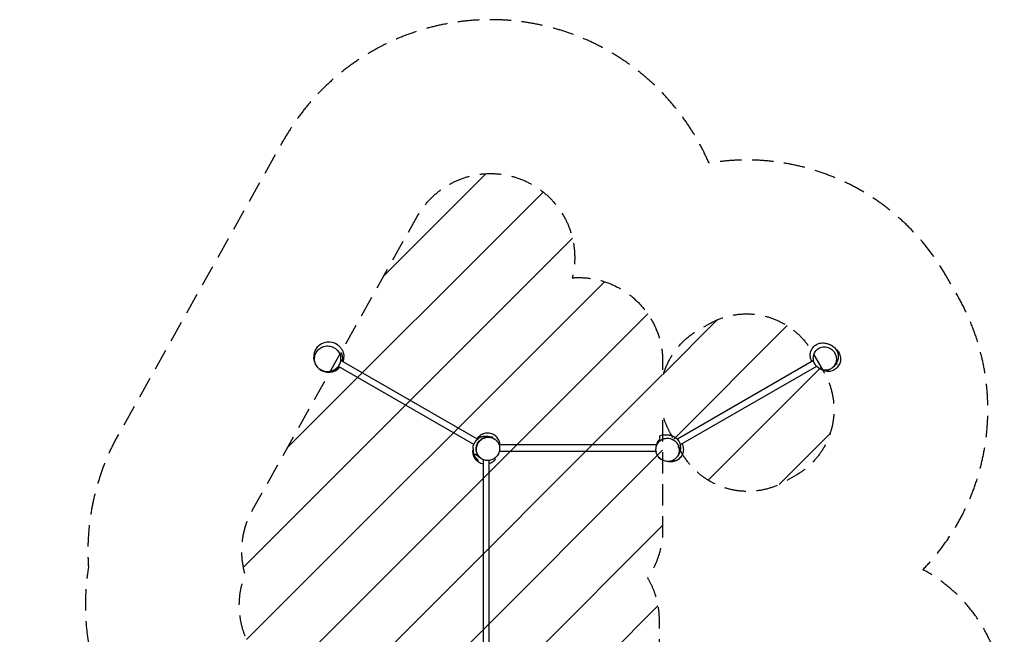
# Model space of a CAD drawing. Units: millimetres. Extents: x -2760 to 3093, y -3239 to 4071.
# Drawn here: x -2760 to 3093, y 416 to 4071 of the extents above; entities that cross this region are included whole.
import ezdxf

# ---------------------------------------------------------------- set-up
doc = ezdxf.new("R2010")
doc.units = ezdxf.units.MM
doc.header["$LTSCALE"] = 20
doc.linetypes.add('HIDDEN', pattern=[9.524999999999999, 6.35, -3.175])
for name, color, linetype in [('2d', 230, 'Continuous'), ('ASTMF3101-SafetyZone', 64, 'HIDDEN'), ('ASTMF3101-TrainingEnvelope', 222, 'HIDDEN'), ('ASTMF3101-TrainingEnvelope_Hatch', 222, 'Continuous')]:
    doc.layers.add(name, color=color, linetype=linetype)

msp = doc.modelspace()

# ---------------------------------------------------------------- hatches: boundary and pattern name
at = {"layer": 'ASTMF3101-TrainingEnvelope_Hatch'}
h = msp.add_hatch(dxfattribs=at)
h.set_pattern_fill('ANSI31', color=256, scale=100)
h.set_pattern_definition([(45, (0, 0), (-224.5064030267288, 224.5064030267288), [])])
edge = h.paths.add_edge_path()
edge.add_arc((-1544.850380825858, -545.0860794048162), 300, 90, 180, ccw=False)
edge.add_line((-1544.850380825858, -245.0860794048164), (-1068.939379297499, -245.0860794048164))
edge.add_arc((-1068.939379297498, -545.0860794048164), 300, 86.40775344392313, 90.00000000000023, ccw=False)
edge.add_line((-1050.142740439722, -245.6755145149809), (-1387.39025958073, 338.4543233638028))
edge.add_arc((-954.3775576885112, 588.454323363803), 499.9999999999998, 158.5015903836334, 210, ccw=False)
edge.add_arc((-939.504110240502, 911.3923001849583), 500.0000000000001, 150.7, 196.2244311094676, ccw=False)
edge.add_line((-1375.538746456562, 1156.083526059381), (-886.1562947077155, 2028.152798491503))
edge.add_line((-886.1562947077155, 2028.152798491503), (-396.7738429588685, 2900.222070923623))
edge.add_arc((39.26079325719607, 2655.530845049208), 499.9999999999995, -13.871258520773495, 150.7000000000011, ccw=False)
edge.add_arc((562.2132661794922, 2037.071105338238), 500, 89.99999999999972, 94.30513402771828, ccw=False)
edge.add_arc((562.2132661794953, 2037.071105338238), 500, 0, 90, ccw=False)
edge.add_line((1062.213266179495, 2037.071105338238), (1062.213266179495, 1943.491915770184))
edge.add_arc((1498.985006169343, 1835.18472696796), 449.9999999999999, 120, 166.0731660762532, ccw=False)
edge.add_line((1273.985006169343, 2224.896158670957), (1336.338835241822, 2260.896158670957))
edge.add_arc((1561.338835241823, 1871.18472696796), 449.9999999999998, 30.000000000000114, 120.00000000000011, ccw=False)
edge.add_line((1951.05026694482, 2096.184726967961), (2020.050266944821, 1976.673221245706))
edge.add_arc((1630.338835241823, 1751.673221245707), 449.9999999999998, -59.99999999999977, 29.999999999999773, ccw=False)
edge.add_line((1855.338835241824, 1361.961789542711), (1792.985006169344, 1325.96178954271))
edge.add_arc((1567.985006169343, 1715.673221245707), 449.9999999999999, 209.9999999999999, 300.00000000000017, ccw=False)
edge.add_line((1178.273574466345, 1490.673221245708), (1109.273574466345, 1610.184726967962))
edge.add_arc((1498.985006169343, 1835.18472696796), 449.9999999999999, 193.9268339237469, 209.9999999999997, ccw=False)
edge.add_line((1062.213266179495, 1726.877538165736), (1062.213266179495, 1037.071105338238))
edge.add_arc((562.2132661794952, 1037.071105338237), 500.0000000000001, -34.774823573552226, 1.1368683772161603e-13, ccw=False)
edge.add_arc((541, 499.9999999999997), 499.9999999999999, 0, 30.251030959864693, ccw=False)
edge.add_line((1041, 499.9999999999998), (1041, -500))
edge.add_arc((541, -500), 500, -90, 0, ccw=False)
edge.add_arc((541.0000000000167, -500.0000000000001), 499.9999999999999, 268.1062419493898, 269.99999999999807, ccw=False)
edge.add_arc((45.62244231148883, -1143.596484205075), 500.0000000000001, -150, 16.72265032397911, ccw=False)
edge.add_line((-387.3902595807308, -1393.596484205074), (-768.9393792974986, -732.7340232724522))
edge.add_line((-768.9393792974986, -732.7340232724522), (-768.939379297499, -2023.581860102666))
edge.add_arc((-1068.939379297499, -2023.581860102666), 300, -90, 0, ccw=False)
edge.add_line((-1068.939379297499, -2323.581860102666), (-1544.850380825858, -2323.581860102666))
edge.add_arc((-1544.850380825858, -2023.581860102666), 300, 180, 270, ccw=False)
edge.add_line((-1844.850380825858, -2023.581860102666), (-1844.850380825858, -545.0860794048162))
h.paths.add_polyline_path([(1096.142246358789, -7.071306132011273), (2178.142246358865, -7.071306131902361), (2178.142246358821, -2169.071306131978), (1096.142246358804, -2169.071306131981)])

# ---------------------------------------------------------------- linework, layer by layer
at = {"layer": '2d'}
for p, q in [((-59.86958299635353, 1543.726765113608), (-865.5220552077708, 2008.951914488394)), ((-39.30902493184385, 1575.734584141819), (-850.9521576109919, 2044.419048800904)), ((1959.26637090107, 2043.19326987983), (1149.556603199601, 1575.707117531918)), ((1976.684612117155, 2009.371075676334), (1166.758403329747, 1541.759961009191)), ((2098.258578689204, 2023.212451730256), (2087.365355922191, 2016.923246633379)), ((2095.36686731847, 2028.221042745189), (2098.258578689202, 2023.212451730255)), ((-29.16237376579284, 1583.523222283435), (-26.57433661784034, 1588.005834115565)), ((-24.01057781458712, 1586.52564728037), (-26.57433661783853, 1588.005834115565)), ((-21.85781424125253, 1587.621965237757), (-21.85781424125253, 1590.728919579326)), ((-21.85781424125253, 1590.728919579326), (-14.53006535286022, 1590.728919579326)), ((37.35404921681129, 1590.728919579326), (50.14218575874747, 1590.728919579326)), ((50.14218575874747, 1585.147316697165), (50.14218575874747, 1590.728919579326)), ((-53.65781424125362, 1557.748992685767), (-53.65781424125362, 1558.928919579326)), ((-52.97072993525853, 1558.928919579326), (-53.65781424125362, 1558.928919579326)), ((1027.790013072642, 1541.928973154825), (89.87090563694892, 1541.928973154825)), ((1023.046711280241, 1503.928973154825), (91.29491524205059, 1503.928973154825)), ((-1.857867816584076, 69.56152986029701), (-1.857867816585895, 1453.353714311002)), ((30.14213218341592, 70.73646854378967), (30.14213218341411, 1449.419223409248))]:
    msp.add_line(p, q, dxfattribs=at)
for start, end in [(52.61348251786592, 317.7331346348845), (342.1081041292122, 359.4856733197673)]:
    msp.add_arc((-922.7496982613857, 2064.07140500457), 90.00000000000003, start, end, dxfattribs=at)
for points, knots in [([(-972.8039860577674, 1989.749656963935), (-969.2946070990793, 1987.412848076822), (-965.5985074470782, 1985.365207624611), (-954.8453549958203, 1980.506139461391), (-947.4577705269867, 1978.386088210289), (-929.9953909140013, 1976.098309604376), (-919.792041186568, 1976.665768724126), (-901.0914388833908, 1981.607768728109), (-892.6530453891473, 1985.448087118581), (-878.0372707304841, 1995.726286744264), (-871.8736279400719, 2001.752849379404), (-861.5899307306145, 2015.994410368805), (-857.7009389378536, 2024.013402406785), (-852.6678649856285, 2041.561843501817), (-851.822452237283, 2050.841445375743), (-853.4534898598004, 2070.370690221464), (-856.4596387155916, 2080.279143282604), (-866.5267172147242, 2099.442341516469), (-874.1121629157124, 2108.211588550306), (-892.2639190725668, 2121.855518180135), (-902.8594426180634, 2126.66610518103), (-923.9949790112087, 2131.040010573723), (-934.3411202135367, 2131.205632757647), (-953.6071344990478, 2127.510917169823), (-962.4392494253543, 2124.173933786104), (-977.8666936941272, 2114.68255094806), (-984.4466180671197, 2108.981418545043), (-995.569960215681, 2095.311322633897), (-999.9205392663525, 2087.546505360246), (-1005.944534680143, 2070.414649299695), (-1007.35051966708, 2061.290644137121), (-1006.970885761671, 2041.948950001413), (-1004.679588630556, 2032.016558193067), (-996.1369395516313, 2012.506368658523), (-989.3343797370717, 2003.367477180391), (-981.0428233516423, 1996.071259509882), (-978.4359214482201, 1993.777296489084), (-975.6827861706106, 1991.666170042103), (-972.8039860577674, 1989.749656963935)], [-514.3462933378195, -514.3462933378195, -514.3462933378195, -514.3462933378195, -499.7525411060349, -499.7525411060349, -473.5353875568133, -473.5353875568133, -439.84344684709, -439.84344684709, -410.5943975383344, -410.5943975383344, -384.3361843578427, -384.3361843578427, -357.4378567223418, -357.4378567223418, -328.6484876018727, -328.6484876018727, -295.1963449847764, -295.1963449847764, -256.1974104784089, -256.1974104784089, -216.6552062766499, -216.6552062766499, -182.3069459921315, -182.3069459921315, -152.2979579415121, -152.2979579415121, -125.6901603235535, -125.6901603235535, -98.89671753038171, -98.89671753038171, -70.613181205903, -70.613181205903, -38.07428921255175, -38.07428921255175, 0, 0, 0, 11.97072448233098, 11.97072448233098, 11.97072448233098, 11.97072448233098]), ([(-868.1028138383763, 2135.581431180092), (-866.585488696478, 2134.421899309017), (-864.9007609725077, 2133.036485496928), (-862.4326647702464, 2130.890166532798), (-861.4455750307397, 2129.97589291188), (-859.004298513194, 2127.657641565269), (-858.4365697255735, 2127.054592404864), (-857.2612619360107, 2125.839042793357), (-856.725851430997, 2125.292284294599), (-854.8633637236426, 2123.240073650195), (-853.8407662649342, 2122.097876988877), (-851.3610950968332, 2119.053942331431), (-850.0533681726747, 2117.37847553487), (-847.1285913428337, 2113.206300511212), (-845.4804001142356, 2110.663315820257), (-842.3783601463956, 2105.117868266801), (-840.8973947892455, 2102.139362491942), (-838.4899971173354, 2096.407113693852), (-837.492646391488, 2093.679719704733), (-835.9605163738006, 2088.703090251832), (-835.3623949736475, 2086.439978824217), (-834.439502976179, 2082.292867316244), (-834.0827436522113, 2080.365373162911), (-833.4940821293594, 2076.541088265798), (-833.278740746412, 2074.63948410282), (-833.0275011969707, 2071.82551856578), (-832.9588195201859, 2070.759590263453), (-832.8124412558709, 2067.984451532926), (-832.8046018974446, 2066.940141968206), (-832.7898751992152, 2065.840204857333), (-832.7900209048903, 2065.669570842791), (-832.7900209048903, 2065.669570842789)], [0, 0, 0, 0, 1.848999530000383, 1.848999530000383, 3.681399935335022, 3.681399935335022, 7.660975277186621, 7.660975277186621, 10.11516803874739, 10.11516803874739, 11.74776396547341, 11.74776396547341, 13.00111385766211, 13.00111385766211, 14.21656738868899, 14.21656738868899, 15.30720714916992, 15.30720714916992, 16.18310949079131, 16.18310949079131, 16.8741313975258, 16.8741313975258, 17.47560438765484, 17.47560438765484, 18.15894796517327, 18.15894796517327, 18.70143904557191, 18.70143904557191, 19.88846569741422, 19.88846569741422, 20.94782451533638, 20.94782451533638, 20.94782451533638, 20.94782451533638]), ([(1949.371130672488, 2037.480250270161), (1947.745519159305, 2040.282328536228), (1946.111045835528, 2043.538198391498), (1942.097419593641, 2053.579429571513), (1940.050093788888, 2061.339922396266), (1938.963400746673, 2077.330344281059), (1939.642904890599, 2085.516186082004), (1943.729443824442, 2101.172218750497), (1947.134918688872, 2108.76503943171), (1955.929559096639, 2122.069445009047), (1961.350909307036, 2127.851444243381), (1973.002168613036, 2137.142695739108), (1979.256960156182, 2140.63889898546), (1991.48602272172, 2145.667213452241), (1997.477172044708, 2147.139132222959), (2008.764032133372, 2148.814994072018), (2013.975653706757, 2148.892807079526), (2023.716365535247, 2148.350656290335), (2027.723520479599, 2147.646587835257), (2034.480292277732, 2146.206967659998), (2037.124289157036, 2145.434770384132), (2042.319167061122, 2143.807040575671), (2044.429180640514, 2143.01897639125), (2048.620975240548, 2141.433494002738), (2050.270180502398, 2140.767055210652), (2054.938327028288, 2138.906021936938), (2056.934527211471, 2139.000285062682), (2073.223430970803, 2129.770021169044), (2082.172927343468, 2124.073268291286), (2094.811993717417, 2108.085697301314), (2098.761292660741, 2101.350227769339), (2104.365494017912, 2086.63570531391), (2105.94879727114, 2078.635351924535), (2106.639164697473, 2063.525552843996), (2105.783734697407, 2056.406146479839), (2102.777599089836, 2043.753554821404), (2100.594129712418, 2038.258706236048), (2095.75559672918, 2028.475129783125), (2093.068227456252, 2024.377217868314), (2087.485219490085, 2016.837130330987), (2084.640541356648, 2013.693985619413), (2078.71297819884, 2007.631999086001), (2075.787574330282, 2005.058377041549), (2072.213210128816, 2002.04856539435), (2071.3072643507, 2001.304103519449), (2070.433285859112, 2000.597432347604)], [79.71520069457989, 79.71520069457989, 79.71520069457989, 79.71520069457989, 81.97178235228625, 81.97178235228625, 85.70008124968467, 85.70008124968467, 89.04178164341923, 89.04178164341923, 92.3532942250937, 92.3532942250937, 95.6695557019666, 95.6695557019666, 99.05824525998862, 99.05824525998862, 102.6203431189854, 102.6203431189854, 106.5714229764775, 106.5714229764775, 111.2023310564046, 111.2023310564046, 116.345887917986, 116.345887917986, 123.4916105394096, 123.4916105394096, 133.687389340064, 133.687389340064, 151.9506560609595, 151.9506560609595, 160.6444034085588, 160.6444034085588, 165.2611177082177, 165.2611177082177, 170.0135603401509, 170.0135603401509, 174.7974869609768, 174.7974869609768, 179.8189686640047, 179.8189686640047, 185.4742124394859, 185.4742124394859, 192.3348676274853, 192.3348676274853, 201.2518252741932, 201.2518252741932, 204.4496203507196, 204.4496203507196, 204.4496203507196, 204.4496203507196]), ([(2054.063429098529, 1990.930284884317), (2057.486487650923, 1992.326744237437), (2060.781879531059, 1994.008684295727), (2068.881835814024, 1999.052149173645), (2073.429776714601, 2002.813020508514), (2083.352780589516, 2013.605797850742), (2088.035088719248, 2021.29674714953), (2093.846220453825, 2037.733175101412), (2095.21115308008, 2046.199554192365), (2094.710526161861, 2062.922407932924), (2093.105722448084, 2070.958957656716), (2087.080050809693, 2086.514528079504), (2082.696898311407, 2093.783364164784), (2071.344875454356, 2106.886060194453), (2064.417592385022, 2112.393013298799), (2048.491472622425, 2120.991979700657), (2039.559022877653, 2123.673919259932), (2020.70125471211, 2125.565449210021), (2010.921237330117, 2124.367262655083), (1992.684087141002, 2117.995854400036), (1984.327445082615, 2112.780469910796), (1971.132658954865, 2099.671684029823), (1966.07495509274, 2092.13079768233), (1959.522227834575, 2075.842439620481), (1957.794817528398, 2067.378802909965), (1957.640828996188, 2050.607233515548), (1958.927781800648, 2042.527992398595), (1964.333323630443, 2026.842258623322), (1968.397091515854, 2019.473455385961), (1979.101053539905, 2006.111136966554), (1985.68120544158, 2000.418256920553), (2001.049757102745, 1991.210414801656), (2009.802360524221, 1988.128266320606), (2028.562924786525, 1985.294983884298), (2038.447938229611, 1986.002306514529), (2047.665537457354, 1988.696942562039), (2049.840513761889, 1989.332766425485), (2051.975732045554, 1990.078393620652), (2054.063429098529, 1990.930284884317)], [-461.6898194271934, -461.6898194271934, -461.6898194271934, -461.6898194271934, -448.9103002964124, -448.9103002964124, -428.6581329284276, -428.6581329284276, -398.6848369560557, -398.6848369560557, -371.415507882159, -371.415507882159, -346.4100284531414, -346.4100284531414, -320.9127582371044, -320.9127582371044, -293.826306740639, -293.826306740639, -263.9594563780312, -263.9594563780312, -230.9261687660291, -230.9261687660291, -197.3223958652201, -197.3223958652201, -166.9848751564984, -166.9848751564984, -139.3763860538571, -139.3763860538571, -114.3326836643422, -114.3326836643422, -89.05581579434975, -89.05581579434975, -62.54318835398767, -62.54318835398767, -33.03290942756662, -33.03290942756662, 0, 0, 0, 7.794415172507854, 7.794415172507854, 7.794415172507854, 7.794415172507854]), ([(2091.404373782098, 2112.368453314316), (2091.568591655894, 2112.239171187304), (2091.732305677917, 2112.109175035224), (2099.574185594574, 2105.828782351394), (2105.959017124976, 2098.238534837847), (2115.361130494658, 2081.172406201633), (2118.343103091439, 2071.901512037712), (2120.64912449269, 2052.536283254308), (2119.879283139803, 2042.642698853826), (2114.61293645999, 2023.876737928922), (2110.236250402976, 2015.174086351788), (2098.297547112601, 1999.750042781983), (2090.806473477322, 1993.23371723039), (2073.885091304058, 1983.54877252502), (2064.658881853805, 1980.41505785761), (2054.551967766832, 1979.04590734483), (2054.0219898671, 1978.979871290055), (2053.491627461609, 1978.919519139434)], [-234.8601147230115, -234.8601147230115, -234.8601147230115, -234.8601147230115, -234.2322411414347, -234.2322411414347, -204.6913443813916, -204.6913443813916, -175.6761321176752, -175.6761321176752, -146.1252072105176, -146.1252072105176, -117.1081127577365, -117.1081127577365, -87.55612900997711, -87.55612900997711, -58.54460191274367, -58.54460191274367, -56.94065002800806, -56.94065002800806, -56.94065002800806, -56.94065002800806]), ([(-894.1495542429484, 1985.306544262893), (-893.5183905339481, 1985.60663725365), (-892.8874885084124, 1985.917387885231), (-891.048623889711, 1986.855578376146), (-889.8413857091136, 1987.512521547871), (-887.4290660237357, 1988.914243308953), (-886.2195857787838, 1989.662132073981), (-882.6469098558309, 1992.014883012298), (-880.3287483652521, 1993.73311088986), (-875.8297037101484, 1997.492633485686), (-873.6487197624838, 1999.533691023822), (-870.4933851128872, 2002.868600840035), (-869.4732458348144, 2004.013288581215), (-867.5044646521465, 2006.359172355912), (-866.554411447959, 2007.561857260032), (-863.8075441185292, 2011.259383663892), (-862.1136358696194, 2013.843362149873), (-860.1753228263269, 2017.228447509868), (-859.7966433262454, 2017.913245743196), (-859.0575614149011, 2019.2986738093), (-858.6984288868925, 2019.997025286442), (-857.6582352709511, 2022.095959374708), (-857.0115686728905, 2023.505569199044), (-855.2061298397502, 2027.764074986947), (-854.1814373566949, 2030.642541138714), (-853.1130725541198, 2034.287489135006), (-852.9100631564061, 2035.018830495467), (-852.5252407011785, 2036.486187895149), (-852.3436249426004, 2037.221642211491), (-851.8339418102469, 2039.418248148846), (-851.539506441618, 2040.875169431929), (-850.7835307554296, 2045.224925540713), (-850.4488285818325, 2048.096833844573), (-850.2223075213633, 2051.655065556279), (-850.1866362016326, 2052.36512260595), (-850.1342133801527, 2053.782115199634), (-850.1174623809356, 2054.490130372575), (-850.0951845184945, 2056.599068356101), (-850.1174140095945, 2057.985891470735), (-850.2869077672613, 2062.093309021237), (-850.5365569107025, 2064.761068611429), (-851.2769308976449, 2069.972182725376), (-851.7679173112529, 2072.5154022681), (-852.6708528566951, 2076.24433341656), (-852.9996454216134, 2077.472957262016), (-853.7111628811772, 2079.902373632473), (-854.0936593229972, 2081.102114634339), (-854.5003344551469, 2082.282770701848)], [0.02520703997294525, 0.02520703997294525, 0.02520703997294525, 0.02520703997294525, 0.02760875208641748, 0.02760875208641748, 0.03221021076748704, 0.03221021076748704, 0.03681166944855661, 0.03681166944855661, 0.04601458681069572, 0.04601458681069572, 0.05521750417283483, 0.05521750417283483, 0.05981896285390439, 0.05981896285390439, 0.06442042153497395, 0.06442042153497395, 0.07362333889711309, 0.07362333889711309, 0.07592406823764786, 0.07592406823764786, 0.07822479757818264, 0.07822479757818264, 0.08282625625925219, 0.08282625625925219, 0.09202917362139135, 0.09202917362139135, 0.0943299029619261, 0.0943299029619261, 0.09663063230246083, 0.09663063230246083, 0.1012320909835304, 0.1012320909835304, 0.1104350083456695, 0.1104350083456695, 0.1127357376862042, 0.1127357376862042, 0.115036467026739, 0.115036467026739, 0.1196379257078084, 0.1196379257078084, 0.1288408430699473, 0.1288408430699473, 0.1380437604320861, 0.1380437604320861, 0.1426452191131556, 0.1426452191131556, 0.147246677794225, 0.147246677794225, 0.147246677794225, 0.147246677794225]), ([(-854.5003344551469, 2082.282770701848), (-853.9073411181153, 2083.309865290099), (-853.193885314101, 2084.545606991569), (-851.5046934053253, 2087.471373201225), (-850.5288983271976, 2089.161499854281), (-849.4127901428246, 2091.094655936319)], [0, 0, 0, 0, 0.08515274545954243, 0.08515274545954243, 0.170305490919085, 0.170305490919085, 0.170305490919085, 0.170305490919085]), ([(-849.4127901428246, 2091.094655936319), (-848.216715576641, 2088.683512428489), (-847.1404057346981, 2086.19203908678), (-845.2451138789738, 2081.036494822402), (-844.4259691436482, 2078.372533042008), (-843.0748441700043, 2072.851999541305), (-842.5425976621855, 2069.995606416026), (-842.0869515320601, 2066.284488342346), (-842.0063613541124, 2065.53519586834), (-841.8673179287352, 2064.021763009454), (-841.8088920240907, 2063.2571820742), (-841.6694150919893, 2060.957971197394), (-841.6235301163133, 2059.412272290618), (-841.6337413777392, 2054.734703079619), (-841.8367490069459, 2051.562621622266), (-842.3693281803926, 2047.521204009434), (-842.489859843653, 2046.709084210996), (-842.7601337313727, 2045.076849384254), (-842.9102500551717, 2044.254908922103), (-843.2861364772534, 2042.377250754308), (-843.5204981379766, 2041.324921097405), (-843.7779414848565, 2040.27628764265)], [7.408711319456051e-17, 7.408711319456051e-17, 7.408711319456051e-17, 7.408711319456051e-17, 0.01036073611009686, 0.01036073611009686, 0.02072147222019364, 0.02072147222019364, 0.03108220833029042, 0.03108220833029042, 0.03367239235781466, 0.03367239235781466, 0.03626257638533889, 0.03626257638533889, 0.04144294444038731, 0.04144294444038731, 0.05180368055048414, 0.05180368055048414, 0.05439386457800835, 0.05439386457800835, 0.05698404860553256, 0.05698404860553256, 0.06031301549602271, 0.06031301549602271, 0.06031301549602271, 0.06031301549602271]), ([(-832.8298685209911, 2067.886434954437), (-832.8153842984093, 2067.541176823068), (-832.8013159891389, 2067.157546338351), (-832.7603621166554, 2065.764680929829), (-832.7429087232076, 2064.421119601794), (-832.7532593264905, 2063.263512810625)], [29.85148078166468, 29.85148078166468, 29.85148078166468, 29.85148078166468, 30.45614633510497, 30.45614633510497, 31.853822446528, 31.853822446528, 31.853822446528, 31.853822446528]), ([(-861.7226825366188, 2006.757961413794), (-862.8077754046235, 2005.561937889996), (-863.9167598397516, 2004.412070706341), (-867.4587819109465, 2000.946809161813), (-869.9704517799137, 1998.783325141074), (-873.8743229535148, 1995.80154656539), (-875.2009613239543, 1994.850421454882), (-877.8595274273875, 1993.058012700812), (-879.1959831569429, 1992.21303476435), (-883.2251280495902, 1989.819351043281), (-885.93749988529, 1988.411216643797), (-890.0407596747982, 1986.54685299622), (-891.4143232037941, 1985.966894697635), (-894.1725504276501, 1984.886254209048), (-895.5594453788372, 1984.384849855791), (-896.9918139731208, 1983.908336970894), (-897.0371130093326, 1983.893309506609), (-897.0824081850524, 1983.87832563249)], [0.0987453505005657, 0.0987453505005657, 0.0987453505005657, 0.0987453505005657, 0.1036073611009682, 0.1036073611009682, 0.1139680972110651, 0.1139680972110651, 0.1191484652661135, 0.1191484652661135, 0.124328833321162, 0.124328833321162, 0.1346895694312589, 0.1346895694312589, 0.1398699374863073, 0.1398699374863073, 0.1450503055413558, 0.1450503055413558, 0.1452195013598458, 0.1452195013598458, 0.1452195013598458, 0.1452195013598458]), ([(2053.491627461609, 1978.919519139434), (2048.191594146516, 1978.316406238488), (2042.844905075145, 1978.280040665359), (2032.280181860689, 1979.338486706754), (2027.092854860838, 1980.419451123518), (2015.629404887185, 1984.103684351976), (2009.519232716931, 1987.026370520746), (2003.89088642224, 1990.716400634829)], [-530.3264604242031, -530.3264604242031, -530.3264604242031, -530.3264604242031, -514.2978008946416, -514.2978008946416, -498.421982594475, -498.421982594475, -478.1175494763999, -478.1175494763999, -478.1175494763999, -478.1175494763999]), ([(-64.43800884238135, 1520.350478997034), (-64.27270646966554, 1521.737070955522), (-64.12083067814547, 1523.000028891185), (-63.40915410403159, 1528.612870498277), (-67.80217480648116, 1534.561871156826), (-48.16792823695778, 1566.829508903678), (-41.57377697263564, 1574.547214184773), (-27.09389329490023, 1585.281667883064), (-19.91480020354084, 1588.9450210868), (-5.671920998333917, 1593.722319197697), (1.368703786037258, 1594.844918435596), (14.28467229042599, 1595.434873731518), (20.11719901110064, 1594.854486435064), (30.8183368410746, 1592.910643416253), (35.48863065594469, 1591.45806357503), (44.28239484532151, 1588.157176053806), (48.09296780765453, 1586.274190173119), (55.55706616207226, 1582.20704463352), (58.82992941506654, 1580.078689137799), (62.52001202795418, 1577.55305831738), (63.32953706871467, 1576.986124953941), (64.65488229590574, 1576.042485201076), (65.18743847822498, 1575.658531859091), (65.70538404235322, 1575.281421922908)], [0, 0, 0, 0, 10.00000152477992, 10.00000152477992, 36.08562956540734, 36.08562956540734, 43.6406654719321, 43.6406654719321, 49.50088934208578, 49.50088934208578, 55.46666687561709, 55.46666687561709, 61.75174103978242, 61.75174103978242, 68.88366735765653, 68.88366735765653, 77.56822871823546, 77.56822871823546, 88.85504450399426, 88.85504450399426, 92.23919891503621, 92.23919891503621, 94.63592352710332, 94.63592352710332, 94.63592352710332, 94.63592352710332]), ([(-32.35316903367584, 1475.967809012785), (-32.7766286404667, 1476.523202313407), (-33.19312167614862, 1477.087316634699), (-34.00737987504817, 1478.226767329612), (-34.40520473368906, 1478.802118709744), (-35.57093109357174, 1480.544935859987), (-36.31110753558551, 1481.72914969309), (-37.01447119875138, 1482.935572182912), (-38.07860533814983, 1484.760794930673), (-39.05857728998217, 1486.636789070904), (-40.40064277628608, 1489.52787004492), (-40.82665082645053, 1490.504432157662), (-41.63528980334468, 1492.48370527495), (-42.01798908513319, 1493.486986747394), (-43.80626514605956, 1498.5261161667), (-44.85377727944706, 1502.662736085231), (-45.85032086017509, 1509.025985820992), (-46.08610755857899, 1511.17362246883), (-46.28932962957424, 1514.436527930442), (-46.33196870576921, 1515.532455069973), (-46.36538812253366, 1517.732679976622), (-46.35613749504319, 1518.830656955188), (-46.18180955007028, 1524.309989696214), (-45.63603187930221, 1528.65983094594), (-44.20044404974487, 1535.134089271492), (-43.61834619366073, 1537.283675419818), (-42.58225221429257, 1540.494649880924), (-42.20839206933942, 1541.565978920493), (-41.41246112940917, 1543.683158230433), (-40.99039147823805, 1544.729656319227), (-38.76116051471126, 1549.902513549137), (-36.60070400231325, 1553.851657445826), (-33.42122785662741, 1558.547918187933), (-32.76117540802534, 1559.475055322904), (-31.39168063240413, 1561.304560218838), (-30.6800976779532, 1562.209469690046), (-28.48587032767227, 1564.86586806471), (-26.94905373723213, 1566.554108529352), (-22.12279830643729, 1571.377673180041), (-18.61962962989401, 1574.274156242429), (-13.87387440992734, 1577.484882030098), (-12.90923445108547, 1578.104117750134), (-10.9635048382288, 1579.288497896885), (-9.980332738447942, 1579.855067553775), (-7.000450643196928, 1581.479293563871), (-4.973444647291217, 1582.461639409774), (-0.8398265101486686, 1584.228437223566), (1.266784197364359, 1585.012892449826), (4.487177164722198, 1586.039255603704), (5.570708290541916, 1586.356075517604), (7.735578305499985, 1586.933372454139), (8.819710016284262, 1587.194786057373), (14.24867843877564, 1588.368643879865), (18.61824449100186, 1588.885034753403), (24.11263094441802, 1589.011710298329), (25.2157825461918, 1589.010765107854), (27.40790563318387, 1588.956577912648), (28.49757358414809, 1588.903501356273), (31.74785017793783, 1588.668286842467), (33.88972304424806, 1588.410397816862), (38.12541540025359, 1587.698248875482), (40.21916456603958, 1587.243914408102), (43.32364236872581, 1586.415399245605), (44.3524355517211, 1586.114688528864), (46.39785108928027, 1585.463794360028), (47.41495168373422, 1585.11328135017), (52.42233099034547, 1583.254303112428), (56.2190013888985, 1581.417919302481), (61.27928374716703, 1578.365848466618), (62.70916078403661, 1577.427888692515), (64.1054091021806, 1576.433725717772)], [0.2410687998682721, 0.2410687998682721, 0.2410687998682721, 0.2410687998682721, 0.2433244709145893, 0.2433244709145893, 0.2455801419609066, 0.2455801419609066, 0.2500914840535409, 0.2500914840535409, 0.2500914840535409, 0.2569167913400686, 0.2569167913400686, 0.2603294449833324, 0.2603294449833324, 0.2637420986265963, 0.2637420986265963, 0.2773927131996521, 0.2773927131996521, 0.28421802048618, 0.28421802048618, 0.2876306741294439, 0.2876306741294439, 0.2910433277727079, 0.2910433277727079, 0.3046939423457636, 0.3046939423457636, 0.3115192496322915, 0.3115192496322915, 0.3149319032755554, 0.3149319032755554, 0.3183445569188194, 0.3183445569188194, 0.3319951714918756, 0.3319951714918756, 0.3354078251351396, 0.3354078251351396, 0.3388204787784036, 0.3388204787784036, 0.3456457860649317, 0.3456457860649317, 0.3592964006379879, 0.3592964006379879, 0.3627090542812519, 0.3627090542812519, 0.366121707924516, 0.366121707924516, 0.3729470152110441, 0.3729470152110441, 0.3797723224975721, 0.3797723224975721, 0.3831849761408361, 0.3831849761408361, 0.3865976297841, 0.3865976297841, 0.4002482443571556, 0.4002482443571556, 0.4036608980004193, 0.4036608980004193, 0.4070735516436829, 0.4070735516436829, 0.4138988589302101, 0.4138988589302101, 0.4207241662167373, 0.4207241662167373, 0.4241368198600009, 0.4241368198600009, 0.4275494735032646, 0.4275494735032646, 0.4412000880763185, 0.4412000880763185, 0.4467522683896341, 0.4467522683896341, 0.4467522683896341, 0.4467522683896341]), ([(-31.2716380342199, 1475.365930698315), (-25.97393366614324, 1468.37187096136), (-19.33952303199749, 1462.483693322756), (-3.990320562131274, 1453.560610181079), (4.702036634143042, 1450.585227709493), (22.26172589564794, 1448.445643813246), (30.91167134721491, 1448.954249369966), (47.14987964439661, 1453.122516201272), (54.59450836970154, 1456.425787855054), (68.27689383064444, 1465.623554340596), (74.3036604845629, 1471.393093191988), (84.38913047623191, 1485.061920613705), (88.16991106628029, 1492.823215400691), (93.10332215905783, 1509.966266294658), (93.82813401045587, 1519.202032540376), (91.74511148008878, 1538.174683328232), (88.4692110826154, 1547.662513331927), (83.42936693537649, 1555.977881969562), (80.2302630414897, 1561.256165862989), (76.32990217372299, 1566.04753418743), (67.41859734356603, 1574.338800858246), (62.43436547656802, 1577.848762495893), (49.13084750218241, 1584.693955323279), (40.3687975089988, 1587.212964291653), (22.8630180521277, 1588.490325054319), (14.32646848806962, 1587.587413907353), (-1.63386837149028, 1582.734188989834), (-8.918701935025638, 1579.113224107949), (-22.24786815267635, 1569.314138306312), (-28.06027820751206, 1563.24607067431), (-37.61544136022076, 1549.051547199686), (-41.07177679007236, 1541.063134048138), (-45.23593283968421, 1523.577848103978), (-45.51067820963272, 1514.243821466745), (-42.44422223790298, 1495.378095493432), (-38.69096480467397, 1486.10293451442), (-32.58984901087479, 1477.152190375149), (-31.94141596218196, 1476.250230858273), (-31.2716380342199, 1475.365930698315)], [-227.9875016005304, -227.9875016005304, -227.9875016005304, -227.9875016005304, -197.6417606248351, -197.6417606248351, -166.9510250771391, -166.9510250771391, -139.248337587462, -139.248337587462, -114.3010063493595, -114.3010063493595, -89.22427013749316, -89.22427013749316, -62.90699718810415, -62.90699718810415, -33.4432508029375, -33.4432508029375, 0, 0, 0, 21.22852031574843, 21.22852031574843, 42.13576363059616, 42.13576363059616, 72.45819432372184, 72.45819432372184, 99.74372765854912, 99.74372765854912, 124.576147100371, 124.576147100371, 149.8404980753378, 149.8404980753378, 176.5094364909772, 176.5094364909772, 206.4231177621151, 206.4231177621151, 239.9570514842979, 239.9570514842979, 243.793750499877, 243.793750499877, 243.793750499877, 243.793750499877]), ([(90.99840848091208, 1564.54890362948), (90.27316759077348, 1566.390789030409), (89.47426752395131, 1568.206100963909), (84.30509469558001, 1578.7888466493), (78.32310263210911, 1586.662526892478), (63.7188181904794, 1599.625600991316), (55.25408387106745, 1604.605515482654), (36.8306320139518, 1611.078643257131), (27.03920422062674, 1612.483083343352), (7.542475392448068, 1611.453591063142), (-1.974072807900484, 1609.056452260596), (-19.63461825911236, 1600.730685125185), (-27.59478211462465, 1594.853057620045), (-37.12070151071839, 1584.409705293174), (-39.75173660135169, 1580.967600276112), (-42.06744892075494, 1577.327435216668)], [-415.8827924323083, -415.8827924323083, -415.8827924323083, -415.8827924323083, -409.9259132401774, -409.9259132401774, -380.5511153226428, -380.5511153226428, -351.3512923702701, -351.3512923702701, -321.9600827366059, -321.9600827366059, -292.7752366697472, -292.7752366697472, -263.3680749616516, -263.3680749616516, -250.3580462598946, -250.3580462598946, -250.3580462598946, -250.3580462598946]), ([(1135.100069205329, 1457.670060591072), (1138.090353871995, 1459.952038437377), (1140.879386688895, 1462.480927862818), (1147.552038248775, 1469.652574178914), (1151.061999886421, 1474.63680604591), (1157.907192713807, 1487.940324020296), (1160.426201682182, 1496.702374013479), (1161.703562444848, 1514.208153470352), (1160.800651297884, 1522.74470303441), (1155.947426380365, 1538.705039893966), (1152.326461498479, 1545.989873457504), (1142.527375696841, 1559.319039675154), (1136.459308064838, 1565.131449729992), (1122.264784590217, 1574.686612882699), (1114.276371438667, 1578.14294831255), (1096.791085494507, 1582.307104362162), (1087.457058857274, 1582.581849732111), (1068.591332883962, 1579.515393760381), (1059.31617190495, 1575.762136327152), (1043.097234981892, 1564.706785992008), (1036.257827839981, 1557.375531867512), (1026.773847571608, 1541.061492084609), (1023.798465100022, 1532.369134888335), (1021.658881203774, 1514.80944562683), (1022.167486760497, 1506.159500175263), (1026.335753591801, 1489.92129187808), (1029.639025245583, 1482.476663152776), (1038.836791731125, 1468.794277691835), (1044.606330582515, 1462.767511037919), (1058.275158004236, 1452.682041046246), (1066.036452791223, 1448.901260456198), (1083.179503685188, 1443.96784936342), (1092.415269930904, 1443.243037512022), (1111.387920718763, 1445.326060042391), (1120.875750722457, 1448.601960439863), (1129.191119360093, 1453.641804587103), (1131.236370283778, 1454.881406383074), (1133.208513802913, 1456.226297638963), (1135.100069205329, 1457.670060591072)], [-463.5555386562639, -463.5555386562639, -463.5555386562639, -463.5555386562639, -450.5527317846782, -450.5527317846782, -429.6454884698301, -429.6454884698301, -399.3230577767046, -399.3230577767046, -372.0375244418752, -372.0375244418752, -347.2051050000566, -347.2051050000566, -321.9407540250934, -321.9407540250934, -295.2718156094518, -295.2718156094518, -265.3581343383103, -265.3581343383103, -231.8242006161229, -231.8242006161229, -197.6417606248463, -197.6417606248463, -166.9510250771487, -166.9510250771487, -139.2483375874703, -139.2483375874703, -114.3010063493613, -114.3010063493613, -89.22427013749069, -89.22427013749069, -62.90699718810461, -62.90699718810461, -33.44325080293653, -33.44325080293653, 0, 0, 0, 8.225713444162977, 8.225713444162977, 8.225713444162977, 8.225713444162977]), ([(1046.14215198641, 1596.652702244523), (1052.031627757015, 1599.105881926975), (1057.348245333332, 1600.476047822371), (1066.720321811975, 1602.217293333959), (1070.471473223318, 1602.49224278749), (1077.165107764261, 1602.765125665128), (1079.886485425214, 1602.679216047341), (1085.288437362507, 1602.40889241404), (1087.511419729069, 1602.181654071075), (1091.951516548238, 1601.714056595039), (1093.713768290828, 1601.493624253855), (1098.838536695924, 1600.868846385993), (1100.971125955762, 1601.728406613473), (1120.895431127162, 1595.797507624817), (1131.153810387609, 1591.937111889272), (1146.816929125561, 1579.098686061479), (1152.120153440684, 1573.317119680192), (1160.691878507057, 1560.176667662181), (1163.877876000269, 1552.804748804074), (1167.734127440274, 1538.593977112972), (1168.439950815472, 1531.762801908029), (1168.408744688185, 1519.279806281165), (1167.605681753627, 1513.691071837615), (1165.326419632319, 1503.4069526598), (1163.765456187012, 1498.931026612518), (1160.281889917341, 1490.441239344729), (1158.341125671418, 1486.759183813254), (1154.159049285076, 1479.486747355244), (1151.991279306371, 1476.282451219289), (1149.496807268642, 1472.751139862497), (1148.989832908749, 1472.045888804847), (1148.494659313436, 1471.365787480125)], [0, 0, 0, 0, 5.485323695650089, 5.485323695650089, 11.47910078652209, 11.47910078652209, 18.44362085573832, 18.44362085573832, 28.19621297146272, 28.19621297146272, 42.14070787934965, 42.14070787934965, 65.66093891215439, 65.66093891215439, 76.17127670040924, 76.17127670040924, 81.90563784085714, 81.90563784085714, 87.83280423999547, 87.83280423999547, 93.82586510608184, 93.82586510608184, 100.2281143222777, 100.2281143222777, 107.5989355179415, 107.5989355179415, 116.6999408566254, 116.6999408566254, 128.6568835755296, 128.6568835755296, 131.8039625285256, 131.8039625285256, 131.8039625285256, 131.8039625285256]), ([(1046.142156969855, 1570.061505055113), (1046.142156969855, 1571.755129393596), (1046.142156969855, 1573.291720161384), (1046.142156969855, 1576.005798863904), (1046.142156969855, 1576.980245881927), (1046.142156969855, 1578.61844079119), (1046.142156969855, 1579.194734073812), (1046.142156969855, 1580.408978882127), (1046.142156969855, 1581.045836924684), (1046.142156969855, 1583.023464028849), (1046.142156969855, 1584.43284704578), (1046.142156969855, 1587.256943573679), (1046.142156969855, 1588.669869216412), (1046.142156969855, 1591.293394499726), (1046.142156969855, 1592.502979803519), (1046.142156969855, 1594.527988043839), (1046.142156969855, 1595.342661821556), (1046.142156969855, 1596.154633937782), (1046.142156969855, 1596.357321042728), (1046.142156969855, 1596.599107166001), (1046.142156969855, 1596.652621679345), (1046.142156969855, 1596.652690280584)], [0, 0, 0, 0, 0.2508297186781174, 0.2508297186781174, 0.3762445780171755, 0.3762445780171755, 0.4389520076867052, 0.4389520076867052, 0.5016594373562349, 0.5016594373562349, 0.6270742966952936, 0.6270742966952936, 0.7524891560343523, 0.7524891560343523, 0.877904015373411, 0.877904015373411, 1.00331887471247, 1.00331887471247, 1.066026304381999, 1.066026304381999, 1.121739658674669, 1.121739658674669, 1.121739658674669, 1.121739658674669]), ([(1139.476121355116, 1585.06900236563), (1139.560990923898, 1585.031074397823), (1139.646080413947, 1584.992932179892), (1142.914115059021, 1583.523533291698), (1146.427352087222, 1581.735285672456), (1150.312789533545, 1579.283127951194)], [197.8542166986634, 197.8542166986634, 197.8542166986634, 197.8542166986634, 197.9842229354031, 197.9842229354031, 202.8344371576298, 202.8344371576298, 202.8344371576298, 202.8344371576298]), ([(96.05569877065045, 1541.928973137174), (95.89851889683541, 1544.351644419688), (95.62371987379356, 1546.766894961915), (94.37165264065243, 1554.430585842663), (92.95267689109187, 1559.585672097508), (90.99840848091208, 1564.54890362948)], [34.17093098417945, 34.17093098417945, 34.17093098417945, 34.17093098417945, 41.48590530672465, 41.48590530672465, 57.53759376878952, 57.53759376878952, 57.53759376878952, 57.53759376878952]), ([(1046.142156969853, 1576.73462379673), (1045.277491587957, 1575.962794761079), (1044.422545734297, 1575.162273041651), (1042.733269121815, 1573.500372492976), (1041.901580096325, 1572.641408090498), (1039.462428668096, 1569.994266711708), (1037.904349523807, 1568.129910126207), (1034.934167874625, 1564.187461961617), (1033.521988831558, 1562.109482447631), (1031.52542521383, 1558.814316129881), (1030.880245208185, 1557.686144329507), (1029.945167478619, 1555.946019490411), (1029.63859955086, 1555.357285990822), (1029.040592699374, 1554.170945624141), (1028.748719067401, 1553.572571684512), (1027.325386658239, 1550.554400908057), (1026.301623491655, 1548.056001277242), (1024.998301948896, 1544.306228044039), (1024.619667889231, 1543.12716588958), (1024.267245105551, 1541.928973154825)], [0.1492736860927289, 0.1492736860927289, 0.1492736860927289, 0.1492736860927289, 0.1535739756920249, 0.1535739756920249, 0.1578742652913208, 0.1578742652913208, 0.1664748444899125, 0.1664748444899125, 0.1750754236885043, 0.1750754236885043, 0.1793757132878002, 0.1793757132878002, 0.1815258580874481, 0.1815258580874481, 0.183676002887096, 0.183676002887096, 0.1922765820856876, 0.1922765820856876, 0.1961333027515927, 0.1961333027515927, 0.1961333027515927, 0.1961333027515927]), ([(1030.380518604724, 1547.217537190005), (1030.871613866414, 1548.117216038527), (1031.213385639424, 1548.779591586501), (1031.407678151068, 1549.170041622501), (1031.432719767495, 1549.223006323909), (1031.427514067273, 1549.211998864259)], [0, 0, 0, 0, 10.00047005631362, 10.00047005631362, 13.67736674866428, 13.67736674866428, 13.67736674866428, 13.67736674866428]), ([(1031.427496729656, 1549.212007061222), (1032.292551389751, 1551.041322758156), (1033.219399500592, 1552.805611900387), (1035.342620883636, 1556.488569806874), (1036.558475180672, 1558.386738276817), (1038.487443561718, 1561.123300545572), (1039.14688228346, 1562.01518292119), (1040.486211137654, 1563.746591910894), (1041.167613563172, 1564.588291270758), (1043.244871902553, 1567.045797313267), (1044.673680600975, 1568.594212945651), (1046.142156969855, 1570.061505055113)], [0.1528259686862584, 0.1528259686862584, 0.1528259686862584, 0.1528259686862584, 0.1593737948469734, 0.1593737948469734, 0.1669684741720473, 0.1669684741720473, 0.1707658138345843, 0.1707658138345843, 0.1745631534971213, 0.1745631534971213, 0.1821578328221944, 0.1821578328221944, 0.1821578328221944, 0.1821578328221944]), ([(1177.94408467499, 1548.218015467812), (1178.664035472209, 1546.712544845606), (1179.334619451761, 1545.18121487899), (1183.59751715143, 1534.485552407277), (1185.404148179569, 1524.728624799462), (1185.154045110153, 1505.240116544677), (1183.169145416478, 1495.703594276492), (1175.610959009128, 1477.723211167449), (1170.053604769405, 1469.496293549912), (1156.202114517889, 1455.776285270818), (1148.096201374728, 1450.369748418967), (1138.707327981628, 1446.450486834125), (1138.235570534845, 1446.259175530957), (1137.762141020009, 1446.072763041566)], [-180.6994491241965, -180.6994491241965, -180.6994491241965, -180.6994491241965, -175.6726725459971, -175.6726725459971, -146.122747274712, -146.122747274712, -117.1060552055962, -117.1060552055962, -87.55475430162825, -87.55475430162825, -58.54358382982333, -58.54358382982333, -57.01474802026407, -57.01474802026407, -57.01474802026407, -57.01474802026407]), ([(-35.85781424125253, 1445.449096690943), (-39.27301045992408, 1447.813641133169), (-42.52567502413785, 1450.522894760261), (-47.12248652223661, 1455.185254812099), (-48.60742479916098, 1456.839760516526), (-50.75484654734919, 1459.491158607279), (-51.45914585668197, 1460.405976107819), (-52.82663281696932, 1462.279357090069), (-53.49036151892415, 1463.238292897116), (-55.41950197155256, 1466.184060620732), (-56.62312073580233, 1468.239572014625), (-58.84949638924354, 1472.551612745805), (-59.87239599940312, 1474.807983456647), (-61.25200586795017, 1478.364523947093), (-61.68213961502715, 1479.569257857826), (-62.47756260726692, 1482.006150729592), (-62.84356818292781, 1483.240139441556), (-63.8442415133477, 1486.989823414442), (-64.38193169026363, 1489.553057187628), (-64.78028620832902, 1492.184593449643), (-64.91518726231425, 1493.075751951048), (-65.03421262667052, 1493.976127463349), (-65.23837927313161, 1495.78728540932), (-65.32294386441845, 1496.692482156632), (-65.52490118133301, 1499.406943606702), (-65.59062924088994, 1501.215081083939), (-65.5868468477338, 1504.828405389266), (-65.51733466067071, 1506.633592179516), (-65.311857873382, 1509.339164186256), (-65.22647989892084, 1510.240653107463), (-65.06388709885596, 1511.672127419621), (-64.9976190707448, 1512.203241828851), (-64.92564741736442, 1512.732912798976)], [0.09433743197971267, 0.09433743197971267, 0.09433743197971267, 0.09433743197971267, 0.1102226223270211, 0.1102226223270211, 0.1181652175006753, 0.1181652175006753, 0.1221365150875024, 0.1221365150875024, 0.1261078126743295, 0.1261078126743295, 0.1340504078479834, 0.1340504078479834, 0.1419930030216373, 0.1419930030216373, 0.1459643006084641, 0.1459643006084641, 0.149935598195291, 0.149935598195291, 0.1578781933689448, 0.1578781933689448, 0.1578781933689448, 0.1605679192581064, 0.1605679192581064, 0.163257645147268, 0.163257645147268, 0.1686370969255913, 0.1686370969255913, 0.1740165487039145, 0.1740165487039145, 0.1767062745930761, 0.1767062745930761, 0.1782893199864409, 0.1782893199864409, 0.1782893199864409, 0.1782893199864409]), ([(-1.857867816585895, 1427.722906471914), (-7.359660847464511, 1428.545155050833), (-12.75107752853091, 1429.979777017728), (-25.06465127326283, 1434.764082398773), (-31.62612278306642, 1438.685847233553), (-42.77230274977683, 1447.569743247403), (-47.31309513598808, 1452.552935111884), (-54.71738556441505, 1462.703055094877), (-57.44861631915319, 1467.872152971295), (-61.73528051222729, 1478.030852712154), (-63.09079412964911, 1482.938148872756), (-64.88160264306225, 1491.70823938793), (-65.24053503226696, 1495.262238040481), (-65.43532498023069, 1498.242128660269)], [14.42003806999654, 14.42003806999654, 14.42003806999654, 14.42003806999654, 17.09779394683509, 17.09779394683509, 20.99714192195784, 20.99714192195784, 25.04274288735491, 25.04274288735491, 29.43206623978874, 29.43206623978874, 34.46790309682743, 34.46790309682743, 39.7136875061658, 39.7136875061658, 39.7136875061658, 39.7136875061658]), ([(-64.43843782018212, 1520.350530128961), (-64.65476562582535, 1518.535696994741), (-64.80030652140795, 1516.703399432196), (-64.91240550549173, 1513.876355138516), (-64.93088303188324, 1512.894417884459), (-64.92633402926822, 1510.920303565059), (-64.90311415453198, 1509.928551582272), (-64.77250889999323, 1506.980505056135), (-64.60444409399952, 1505.037036890579), (-64.11478018090838, 1501.191607202942), (-63.79315388150917, 1499.28965303206), (-63.19923025949629, 1496.466860538112), (-62.98265020621966, 1495.53095954295), (-62.51262092464549, 1493.669124808746), (-62.26019370980521, 1492.747485625323), (-61.99243646911873, 1491.839377577999)], [0.1341071874902032, 0.1341071874902032, 0.1341071874902032, 0.1341071874902032, 0.1396027354787663, 0.1396027354787663, 0.1425046309392606, 0.1425046309392606, 0.1454065263997548, 0.1454065263997548, 0.1512103173207433, 0.1512103173207433, 0.1570141082417318, 0.1570141082417318, 0.1599160037022261, 0.1599160037022261, 0.1628178991627204, 0.1628178991627204, 0.1628178991627204, 0.1628178991627204]), ([(-61.99243646911873, 1491.839377577999), (-59.84090018175721, 1490.882865818034), (-51.53433557921471, 1486.156265345175), (-40.7993438535168, 1480.656050760444), (-32.35316903367584, 1475.967809012785)], [0.7235109889772599, 0.7235109889772599, 0.7235109889772599, 0.7235109889772599, 0.8183624290522366, 0.9697082292178213, 0.9697082292178213, 0.9697082292178213, 0.9697082292178213]), ([(-61.99243646911873, 1491.839377577999), (-61.37739678463277, 1489.753448975389), (-60.67964970170851, 1487.730740153536), (-59.13368596865348, 1483.800338254847), (-58.28541914849029, 1481.892683526914), (-56.9075394072288, 1479.111827735529), (-56.43006191989025, 1478.197530873793), (-55.45072158023959, 1476.41246047843), (-54.94777762719332, 1475.539385895821), (-53.40151924027941, 1472.975032959028), (-52.32088410150118, 1471.338470269588), (-48.94411104743722, 1466.626510847307), (-46.51408385824925, 1463.747408387086), (-43.28068380985587, 1460.435688386786), (-42.62385238684237, 1459.787665347021), (-41.30089839751508, 1458.529153276391), (-40.63355696832605, 1457.917379720737), (-38.61476737702924, 1456.132038140438), (-37.2465876798733, 1455.008348534573), (-35.85781424125253, 1453.946050980181)], [0.1628178991627204, 0.1628178991627204, 0.1628178991627204, 0.1628178991627204, 0.1694835671530561, 0.1694835671530561, 0.1761492351433918, 0.1761492351433918, 0.1794820691385597, 0.1794820691385597, 0.1828149031337275, 0.1828149031337275, 0.1894805711240635, 0.1894805711240635, 0.2028119071047356, 0.2028119071047356, 0.2061447410999036, 0.2061447410999036, 0.2094775750950716, 0.2094775750950716, 0.216143243085408, 0.216143243085408, 0.216143243085408, 0.216143243085408]), ([(-12.13614497143953, 1458.212029901521), (-14.20591429489741, 1459.175975211456), (-16.18957275341836, 1460.217089418686), (-20.00696030950439, 1462.439433569089), (-21.8402912066058, 1463.621020362598), (-24.4833185886755, 1465.489261591651), (-25.34800891442046, 1466.12923710319), (-27.03540733271711, 1467.434590844647), (-27.85576103424046, 1468.098016337686), (-30.25122137833478, 1470.118496392108), (-31.76092382954175, 1471.505664025426), (-33.19224499608481, 1472.928919579326)], [0.2300000222797721, 0.2300000222797721, 0.2300000222797721, 0.2300000222797721, 0.2373885835820065, 0.2373885835820065, 0.2447922309024666, 0.2447922309024666, 0.2484940545626963, 0.2484940545626963, 0.252195878222926, 0.252195878222926, 0.2595995255433848, 0.2595995255433848, 0.2595995255433848, 0.2595995255433848]), ([(1022.860940416002, 1503.928973154832), (1022.909880394304, 1503.702194673871), (1022.959823685312, 1503.475768963828), (1023.219531690534, 1502.323224826438), (1023.445124199518, 1501.402671549071), (1023.687428328901, 1500.487994180208)], [0.2345742780853018, 0.2345742780853018, 0.2345742780853018, 0.2345742780853018, 0.2352794780786462, 0.2352794780786462, 0.2381694397986588, 0.2381694397986588, 0.2381694397986588, 0.2381694397986588]), ([(-35.85781424125253, 1453.946050980181), (-35.85781424125253, 1452.387017921457), (-35.85781424125253, 1450.826536756811), (-35.85781424125253, 1447.917549332691), (-35.85781424125253, 1446.570268986241), (-35.85781424125253, 1445.449096690943)], [2.221529986854171e-16, 2.221529986854171e-16, 2.221529986854171e-16, 2.221529986854171e-16, 0.1050864471996584, 0.1050864471996584, 0.2101728943993165, 0.2101728943993165, 0.2101728943993165, 0.2101728943993165]), ([(-10.14636566752688, 1457.167281214195), (-11.04604451605064, 1457.658376475885), (-11.7084200640229, 1458.000148248895), (-12.08980002641056, 1458.189927385662), (-12.14224957245005, 1458.21495038705), (-12.14224957248643, 1458.214950387066)], [0, 0, 0, 0, 10.00047005631351, 10.00047005631351, 13.35964434680863, 13.35964434680863, 13.35964434680863, 13.35964434680863]), ([(64.142108918556, 1451.733362943869), (60.94949605946476, 1448.157769933445), (56.54946688851032, 1443.858327573753), (44.92339424478178, 1435.971281898996), (38.03074271526839, 1432.410182048725), (30.14213218341411, 1430.036657778923)], [0, 0, 0, 0, 4.865713361021684, 4.865713361021684, 9.132327614512246, 9.132327614512246, 9.132327614512246, 9.132327614512246]), ([(64.14218575874747, 1462.937358276244), (64.14218575874747, 1461.368750484266), (64.14218575874747, 1459.891655645122), (64.14218575874747, 1457.68298859017), (64.14218575874747, 1456.862230167353), (64.14218575874747, 1455.431502385349), (64.14218575874747, 1454.817240054943), (64.14218575874747, 1453.77381414909), (64.14218575874747, 1453.344511684145), (64.14218575874747, 1452.649058722844), (64.14218575874747, 1452.382799225808), (64.14218575874747, 1451.869774878704), (64.14218575874747, 1451.733294229543), (64.14218575874747, 1451.733294231906)], [0.9439012552566819, 0.9439012552566819, 0.9439012552566819, 0.9439012552566819, 1.029191551909865, 1.029191551909865, 1.089065297932514, 1.089065297932514, 1.148939043955163, 1.148939043955163, 1.208812789977812, 1.208812789977812, 1.268686536000462, 1.268686536000462, 1.365158972030274, 1.365158972030274, 1.365158972030274, 1.365158972030274]), ([(1046.142156969853, 1459.344106569091), (1046.142156969853, 1459.344232089601), (1046.142156969853, 1459.356478551383), (1046.142156969853, 1459.433764259415), (1046.142156969853, 1459.549216545727), (1046.142156969853, 1459.940820279668), (1046.142156969853, 1460.217966224223), (1046.142156969853, 1460.980171210767), (1046.142156969853, 1461.424627233604), (1046.142156969855, 1462.009497683357)], [0.3549060616616525, 0.3549060616616525, 0.3549060616616525, 0.3549060616616525, 0.4066202268486261, 0.4066202268486261, 0.5320304503942407, 0.5320304503942407, 0.6574406739398551, 0.6574406739398551, 0.7621740635510458, 0.7621740635510458, 0.7621740635510458, 0.7621740635510458]), ([(1137.762141020009, 1446.072763041566), (1132.798799065881, 1444.118451152752), (1127.643706109616, 1442.699499746566), (1117.164987080382, 1440.987522979014), (1111.874639373257, 1440.689082661089), (1100.589705326366, 1441.244337409014), (1094.65387767017, 1442.260659934103), (1088.91415641145, 1443.966875299171)], [-530.4053737644929, -530.4053737644929, -530.4053737644929, -530.4053737644929, -514.3773597164402, -514.3773597164402, -498.5020771203112, -498.5020771203112, -480.4286380220063, -480.4286380220063, -480.4286380220063, -480.4286380220063])]:
    msp.add_open_spline(points, degree=3, knots=knots, dxfattribs=at)
for points in [[(1976.079006937621, 2104.547772246625), (1976.955049039853, 2105.469544360059), (1977.49312537518, 2106.083758524593), (1977.49312537519, 2106.083758524604)], [(-1001.242081776493, 2020.037943522224), (-1001.242081776499, 2020.037943522236), (-1000.25265780692, 2019.524576506732), (-998.676486866213, 2018.681619111253)], [(1977.465917686818, 2008.528789457122), (1977.132547546111, 2008.770251551767), (1976.801384095459, 2009.011616787309), (1976.47569664871, 2009.25045827439)], [(2053.491627461609, 1978.919519139434), (2049.532476556747, 1980.978139737446), (2045.038862804256, 1983.90542773704), (2039.991499365787, 1986.940845838442)], [(64.14218575874747, 1576.82221900504), (64.14218575874747, 1576.684028924868), (64.14218575874747, 1576.545787969193), (64.14218575874747, 1576.407511687417)], [(68.55239522329703, 1573.088006698137), (67.1153893039509, 1574.412302841805), (65.64431417139804, 1575.654621287485), (64.14218575874747, 1576.82221900504)], [(90.99840848091208, 1564.54890362948), (90.23400904493883, 1560.054837841164), (88.60337313152831, 1554.966397078995), (86.94702209065417, 1549.368987994765)], [(1150.312853395429, 1579.283229144517), (1151.170108758625, 1578.742225640748), (1152.016131119871, 1578.183995838333), (1152.850426113019, 1577.608892492937)], [(-36.55386961925706, 1472.928919579326), (-35.40907386626441, 1472.928919579326), (-34.33261346600466, 1472.928919579326), (-33.19224499608481, 1472.928919579326)], [(-32.35316903367584, 1475.967809012785), (-31.99598531185347, 1475.769546050917), (-31.63549840673568, 1475.568945527377), (-31.27163803421809, 1475.365930698315)], [(1053.722994432003, 1456.117915026191), (1051.243555503876, 1457.095184178606), (1048.764397243321, 1458.143959274859), (1046.142404780853, 1459.34464808574)], [(1137.762141020009, 1446.072763041566), (1133.268075231691, 1446.837162477539), (1128.179634469522, 1448.467798390951), (1122.582225385303, 1450.124149431829)]]:
    msp.add_open_spline(points, degree=3, dxfattribs=at)
at = {"layer": 'ASTMF3101-SafetyZone', "flags": 128}
msp.add_lwpolyline([(-2351.397472364412, 363.5980181399231, 0.2144168959674063), (-2759.850380825858, -545.0860794048158), (-2759.850380825858, -2023.581860102666, 0.414213562373095), (-1544.850380825859, -3238.581860102666), (-1068.939379297499, -3238.581860102666, 0.2862009211554309), (22.02117831424448, -2558.399643778072, 0.04233575604580495), (260.6610129491953, -2542.161253222976, 0.2959122226170577), (1096.142246358799, -3084.071306131981), (2178.142246358823, -3084.071306131978, 0.4142135623730888), (3093.142246358821, -2169.071306131997), (3093.142246358866, -7.071306131922029, 0.2768909884733439), (2609.009327413498, 800.1328554427652, 0.3355403860888619), (2812.463511407582, 2434.173221245707), (2743.463511407582, 2553.68472696796, 0.3118456142487634), (1341.232968445115, 3218.3218422616, 0.001096661993824802), (1336.043760791759, 3221.727749943813, 0.6195015858086061), (-1194.717227234259, 3348.007014273818), (-2173.482130731953, 1603.868469409575, 0.1459841191372753), (-2351.189602043483, 814.5983322273642, 0.08019449042562614), (-2351.397472364413, 363.5980181399227)], format="xyb", close=True, dxfattribs=at)
at = {"layer": 'ASTMF3101-TrainingEnvelope', "flags": 128}
msp.add_lwpolyline([(-1844.850380825858, -545.0860794048162, -0.4142135623730951), (-1544.850380825858, -245.0860794048164), (-1068.939379297499, -245.0860794048164, -0.01567541621164606), (-1050.142740439722, -245.6755145149809), (-1387.39025958073, 338.4543233638028, -0.2285640980368754), (-1419.591428066521, 771.6920236547419, -0.2012922548488167), (-1375.538746456562, 1156.083526059381), (-886.1562947077155, 2028.152798491503), (-396.7738429588685, 2900.222070923623, -0.8736723808595314), (524.6792261871292, 2535.660310838971, -0.01878690067695437), (562.2132661794953, 2537.071105338238, -0.4142135623730951), (1062.213266179495, 2037.071105338238), (1062.213266179495, 1943.491915770184, -0.2037847828121994), (1273.985006169343, 2224.896158670957), (1336.338835241822, 2260.896158670957, -0.4142135623730953), (1951.05026694482, 2096.184726967961), (2020.050266944821, 1976.673221245706, -0.4142135623730929), (1855.338835241824, 1361.961789542711), (1792.985006169344, 1325.96178954271, -0.4142135623730964), (1178.273574466345, 1490.673221245708), (1109.273574466345, 1610.184726967962, -0.07024762739115806), (1062.213266179495, 1726.877538165736), (1062.213266179495, 1037.071105338238, -0.1529090797177121), (972.9132201674529, 751.8947602563046, -0.1327669725989957), (1041, 499.9999999999998), (1041, -500, -0.4142135623730951), (541, -1000, -0.008263266373381418), (524.4768522408749, -999.7269110105334, -0.8903622637289224), (-387.3902595807308, -1393.596484205074), (-768.9393792974986, -732.7340232724522), (-768.939379297499, -2023.581860102666, -0.4142135623730951), (-1068.939379297499, -2323.581860102666), (-1544.850380825858, -2323.581860102666, -0.4142135623730949), (-1844.850380825858, -2023.581860102666)], format="xyb", close=True, dxfattribs=at)

doc.saveas('drawing.dxf')
